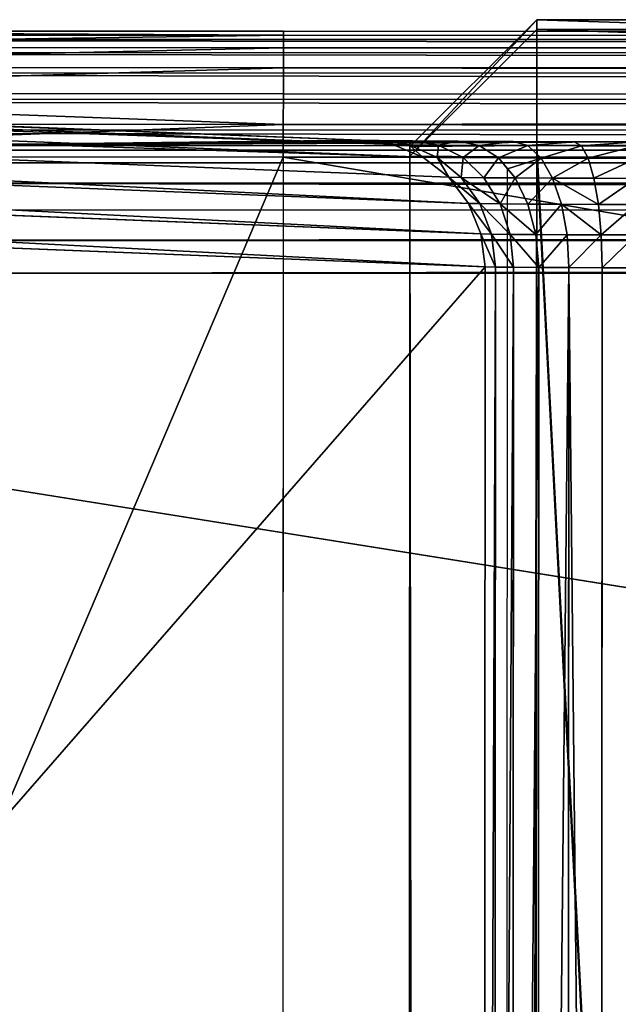
# Model space of a CAD drawing. Extents: x -112 to 489, y 0 to 1803.
# Drawn here: x 4 to 18, y 1780 to 1803 of the extents above; entities that cross this region are included whole.
import ezdxf

# ---------------------------------------------------------------- set-up
doc = ezdxf.new("R2010")
doc.units = 0
doc.layers.get('0').update_dxf_attribs({"color": 13, "linetype": 'CONTINUOUS'})

# ---------------------------------------------------------------- blocks, each defined once
blk = doc.blocks.new('GRUPA_39')
for p, q in [((3, 104.071, 400), (3, 539.024, 400)), ((0.879, 538.869, 399.121), (0.879, 104.071, 399.121)), ((1.5, 538.953, 399.598), (1.5, 104.071, 399.598)), ((2.224, 539.006, 399.898), (2.224, 104.071, 399.898)), ((0.102, 538.632, 397.776), (0.102, 104.071, 397.776)), ((0.402, 538.76, 398.5), (0.402, 104.071, 398.5)), ((0, 104.071, 397), (0, 538.495, 397)), ((0, 48.952, 383), (0, 515.189, 383)), ((0.102, 515.189, 382.224), (0.102, 48.952, 382.224)), ((0.402, 515.189, 381.5), (0.402, 48.952, 381.5)), ((0.879, 515.189, 380.879), (0.879, 48.952, 380.879)), ((1.5, 515.189, 380.402), (1.5, 48.952, 380.402)), ((2.224, 515.189, 380.102), (2.224, 48.952, 380.102)), ((3, 48.952, 380), (3, 515.189, 380)), ((0, 95.119, 3), (0, 469.022, 3)), ((0.102, 468.886, 2.224), (0.102, 95.256, 2.224)), ((0.402, 468.758, 1.5), (0.402, 95.383, 1.5)), ((0.879, 468.648, 0.879), (0.879, 95.493, 0.879)), ((1.5, 468.564, 0.402), (1.5, 95.577, 0.402)), ((2.224, 468.511, 0.102), (2.224, 95.63, 0.102)), ((3, 95.648), (3, 468.493)), ((0, 112.43, 17), (0, 110.957, 17.187)), ((0.102, 111.129, 17.941), (0.102, 112.43, 17.776)), ((0.402, 111.29, 18.644), (0.402, 112.43, 18.5)), ((0.879, 111.428, 19.248), (0.879, 112.43, 19.121)), ((1.5, 111.534, 19.712), (1.5, 112.43, 19.598)), ((2.224, 111.6, 20.003), (2.224, 112.43, 19.898)), ((3, 111.623, 20.102), (3, 112.43, 20)), ((2.224, 111.6, 20.003), (1.5, 111.534, 19.712)), ((3, 111.623, 20.102), (2.224, 111.6, 20.003)), ((2.224, 110.791, 20.311), (2.224, 111.6, 20.003)), ((3, 111.623, 20.102), (77, 111.623, 20.102)), ((3, 110.836, 20.402), (3, 111.623, 20.102)), ((0.879, 111.428, 19.248), (0.402, 111.29, 18.644)), ((1.5, 111.534, 19.712), (0.879, 111.428, 19.248)), ((0.879, 110.45, 19.621), (0.879, 111.428, 19.248)), ((1.5, 110.659, 20.044), (1.5, 111.534, 19.712)), ((0.102, 111.129, 17.941), (0, 110.957, 17.187)), ((0.402, 111.29, 18.644), (0.102, 111.129, 17.941)), ((0.102, 109.859, 18.425), (0.102, 111.129, 17.941)), ((0.402, 110.177, 19.068), (0.402, 111.29, 18.644)), ((0, 110.957, 17.187), (0, 109.518, 17.734)), ((1.5, 110.659, 20.044), (0.879, 110.45, 19.621)), ((2.224, 110.791, 20.311), (1.5, 110.659, 20.044)), ((1.5, 109.865, 20.574), (1.5, 110.659, 20.044)), ((3, 110.836, 20.402), (2.224, 110.791, 20.311)), ((2.224, 110.056, 20.801), (2.224, 110.791, 20.311)), ((3, 110.836, 20.402), (77, 110.836, 20.402)), ((3, 110.121, 20.879), (3, 110.836, 20.402)), ((0.879, 110.45, 19.621), (0.402, 110.177, 19.068)), ((0.879, 109.562, 20.213), (0.879, 110.45, 19.621)), ((0.402, 110.177, 19.068), (0.102, 109.859, 18.425)), ((0.402, 109.167, 19.742), (0.402, 110.177, 19.068)), ((2.224, 110.056, 20.801), (1.5, 109.865, 20.574)), ((3, 110.121, 20.879), (2.224, 110.056, 20.801)), ((2.224, 109.445, 21.44), (2.224, 110.056, 20.801)), ((3, 110.121, 20.879), (77, 110.121, 20.879)), ((3, 109.527, 21.5), (3, 110.121, 20.879)), ((0.102, 109.859, 18.425), (0, 109.518, 17.734)), ((0.102, 108.706, 19.193), (0.102, 109.859, 18.425)), ((1.5, 109.865, 20.574), (0.879, 109.562, 20.213)), ((1.5, 109.206, 21.264), (1.5, 109.865, 20.574)), ((0, 109.518, 17.734), (0, 108.213, 18.605)), ((0.879, 109.562, 20.213), (0.663, 109.383, 20)), ((0.879, 108.824, 20.984), (0.879, 109.562, 20.213)), ((3, 109.527, 21.5), (2.224, 109.445, 21.44)), ((3, 109.527, 21.5), (77, 109.527, 21.5)), ((3, 109.095, 22.224), (3, 109.527, 21.5)), ((0.663, 109.383, 20), (0.402, 109.167, 19.742)), ((79.337, 109.383, 20), (0.663, 109.383, 20)), ((2.224, 109.445, 21.44), (1.5, 109.206, 21.264)), ((2.224, 109.001, 22.184), (2.224, 109.445, 21.44)), ((0.402, 109.167, 19.742), (0.102, 108.706, 19.193)), ((0.402, 108.328, 20.62), (0.402, 109.167, 19.742)), ((1.5, 109.206, 21.264), (0.879, 108.824, 20.984)), ((1.5, 108.726, 22.068), (1.5, 109.206, 21.264)), ((3, 109.095, 22.224), (2.224, 109.001, 22.184)), ((3, 109.095, 22.224), (77, 109.095, 22.224)), ((3, 108.854, 23), (3, 109.095, 22.224)), ((0.879, 108.824, 20.984), (0.402, 108.328, 20.62)), ((0.879, 108.288, 21.883), (0.879, 108.824, 20.984)), ((2.224, 109.001, 22.184), (1.5, 108.726, 22.068)), ((2.224, 108.754, 22.982), (2.224, 109.001, 22.184)), ((3, 108.854, 23), (2.224, 108.754, 22.982)), ((3, 108.854, 23), (3, 46.435, 377)), ((77, 108.854, 23), (3, 108.854, 23)), ((0.102, 108.706, 19.193), (0, 108.213, 18.605)), ((0.102, 107.749, 20.195), (0.102, 108.706, 19.193)), ((1.5, 108.726, 22.068), (0.879, 108.288, 21.883)), ((2.224, 108.754, 22.982), (1.5, 108.459, 22.93)), ((1.5, 108.459, 22.93), (1.5, 108.726, 22.068)), ((2.224, 46.334, 376.982), (2.224, 108.754, 22.982)), ((0.402, 108.328, 20.62), (0.102, 107.749, 20.195)), ((0.402, 107.717, 21.642), (0.402, 108.328, 20.62)), ((1.5, 108.459, 22.93), (0.879, 107.989, 22.847)), ((1.5, 46.039, 376.93), (1.5, 108.459, 22.93)), ((0, 108.213, 18.605), (0, 107.128, 19.74)), ((0.879, 108.288, 21.883), (0.402, 107.717, 21.642)), ((0.879, 107.989, 22.847), (0.879, 108.288, 21.883)), ((0.879, 107.989, 22.847), (0.402, 107.377, 22.74)), ((0.879, 45.569, 376.847), (0.879, 107.989, 22.847)), ((0.102, 107.749, 20.195), (0, 107.128, 19.74)), ((0.102, 107.053, 21.362), (0.102, 107.749, 20.195)), ((0.402, 107.717, 21.642), (0.102, 107.053, 21.362)), ((0.402, 107.377, 22.74), (0.402, 107.717, 21.642)), ((0.402, 107.377, 22.74), (0.102, 106.665, 22.614)), ((0.402, 44.957, 376.74), (0.402, 107.377, 22.74)), ((0, 107.128, 19.74), (0, 106.34, 21.061)), ((0.102, 107.053, 21.362), (0, 106.34, 21.061)), ((0.102, 106.665, 22.614), (0.102, 107.053, 21.362)), ((0.102, 106.665, 22.614), (0, 105.9, 22.479)), ((0.102, 44.245, 376.614), (0.102, 106.665, 22.614)), ((0, 106.34, 21.061), (0, 105.9, 22.479)), ((0, 105.9, 22.479), (0, 43.48, 376.479)), ((0, 84.071, 397), (0, 104.071, 397)), ((0.102, 104.071, 397.776), (0, 104.071, 397)), ((0.102, 104.071, 397.776), (0.102, 84.071, 397.776)), ((0.402, 104.071, 398.5), (0.102, 104.071, 397.776)), ((0.402, 104.071, 398.5), (0.402, 84.071, 398.5)), ((0.879, 104.071, 399.121), (0.402, 104.071, 398.5)), ((1.5, 104.071, 399.598), (0.879, 104.071, 399.121)), ((0.879, 104.071, 399.121), (0.879, 84.071, 399.121)), ((1.5, 104.071, 399.598), (1.5, 84.071, 399.598)), ((2.224, 104.071, 399.898), (1.5, 104.071, 399.598)), ((3, 104.071, 400), (2.224, 104.071, 399.898)), ((2.224, 104.071, 399.898), (2.224, 84.071, 399.898)), ((3, 84.071, 400), (3, 104.071, 400)), ((3, 104.071, 400), (50, 104.071, 400))]:
    blk.add_line(p, q)
mesh = blk.add_polyface()
corners = [(2.224, 104.071, 399.898), (3, 539.024, 400), (2.224, 539.006, 399.898), (3, 104.071, 400)]
mesh.append_faces([[corners[k] for k in face] for face in [(0, 1, 2), (1, 0, 3)]], dxfattribs={"vtx0": -1})
mesh = blk.add_polyface()
corners = [(3, 104.071, 400), (77, 539.024, 400), (3, 539.024, 400), (50, 104.071, 400), (53, 104.071, 400), (77, 482.071, 400), (77, 107.071, 400), (77, 104.071, 400), (77, 357.071, 400), (77, 232.071, 400)]
mesh.append_faces([[corners[k] for k in face] for face in [(0, 1, 2), (6, 4, 7), (8, 6, 9)]], dxfattribs={"vtx0": -1})
mesh.append_faces([[corners[k] for k in face] for face in [(1, 4, 5)]], dxfattribs={"vtx0": -1, "vtx1": -1})
mesh.append_faces([[corners[k] for k in face] for face in [(4, 6, 5)]], dxfattribs={"vtx0": -1, "vtx1": -1, "vtx2": -1})
mesh.append_faces([[corners[k] for k in face] for face in [(1, 0, 3), (1, 3, 4), (6, 8, 5)]], dxfattribs={"vtx0": -1, "vtx2": -1})
mesh = blk.add_polyface()
corners = [(0.879, 104.071, 399.121), (0.402, 538.76, 398.5), (0.402, 104.071, 398.5), (0.879, 538.869, 399.121)]
mesh.append_faces([[corners[k] for k in face] for face in [(0, 1, 2), (1, 0, 3)]], dxfattribs={"vtx0": -1})
mesh = blk.add_polyface()
corners = [(0.879, 104.071, 399.121), (1.5, 538.953, 399.598), (0.879, 538.869, 399.121), (1.5, 104.071, 399.598)]
mesh.append_faces([[corners[k] for k in face] for face in [(0, 1, 2), (1, 0, 3)]], dxfattribs={"vtx0": -1})
mesh = blk.add_polyface()
corners = [(2.224, 104.071, 399.898), (1.5, 538.953, 399.598), (1.5, 104.071, 399.598), (2.224, 539.006, 399.898)]
mesh.append_faces([[corners[k] for k in face] for face in [(0, 1, 2), (1, 0, 3)]], dxfattribs={"vtx0": -1})
mesh = blk.add_polyface()
corners = [(0.102, 538.632, 397.776), (0, 104.071, 397), (0.102, 104.071, 397.776), (0, 538.495, 397)]
mesh.append_faces([[corners[k] for k in face] for face in [(0, 1, 2), (1, 0, 3)]], dxfattribs={"vtx0": -1})
mesh = blk.add_polyface()
corners = [(0.402, 104.071, 398.5), (0.102, 538.632, 397.776), (0.102, 104.071, 397.776), (0.402, 538.76, 398.5)]
mesh.append_faces([[corners[k] for k in face] for face in [(0, 1, 2), (1, 0, 3)]], dxfattribs={"vtx0": -1})
mesh = blk.add_polyface()
corners = [(0, 25.646, 397), (0, 43.792, 379.74), (0, 43.408, 378.167), (0, 44.607, 381.09), (0, 45.795, 382.126), (0, 47.277, 382.778), (0, 84.071, 397), (0, 48.952, 383), (0, 515.189, 383), (0, 104.071, 397), (0, 538.495, 397), (0, 516.864, 382.778), (0, 518.346, 382.126), (0, 519.535, 381.09), (0, 520.349, 379.74), (0, 520.733, 378.167), (0, 43.48, 376.479), (0, 95.119, 3), (0, 105.9, 22.479), (0, 106.34, 21.061), (0, 107.128, 19.74), (0, 108.213, 18.605), (0, 109.518, 17.734), (0, 110.957, 17.187), (0, 112.43, 17), (0, 469.022, 3), (0, 451.711, 17), (0, 453.184, 17.187), (0, 454.623, 17.734), (0, 455.928, 18.605), (0, 457.013, 19.74), (0, 457.802, 21.061), (0, 458.241, 22.479), (0, 520.661, 376.479)]
mesh.append_faces([[corners[k] for k in face] for face in [(1, 0, 3), (3, 0, 4), (4, 0, 5), (5, 6, 7), (7, 6, 8), (8, 10, 11), (11, 10, 12), (12, 10, 13), (13, 10, 14), (14, 10, 15), (0, 16, 17), (16, 0, 2), (17, 24, 25), (25, 33, 10)]], dxfattribs={"vtx0": -1, "vtx1": -1})
mesh.append_faces([[corners[k] for k in face] for face in [(0, 1, 2), (5, 0, 6), (8, 6, 9), (8, 9, 10), (17, 16, 18), (17, 18, 19), (17, 19, 20), (17, 20, 21), (17, 21, 22), (17, 22, 23), (17, 23, 24), (25, 24, 26), (25, 26, 27), (25, 27, 28), (25, 28, 29), (25, 29, 30), (25, 30, 31), (25, 31, 32), (25, 32, 33), (10, 33, 15)]], dxfattribs={"vtx0": -1, "vtx2": -1})
mesh = blk.add_polyface()
corners = [(0, 515.189, 383), (0.102, 48.952, 382.224), (0, 48.952, 383), (0.102, 515.189, 382.224)]
mesh.append_faces([[corners[k] for k in face] for face in [(0, 1, 2), (1, 0, 3)]], dxfattribs={"vtx0": -1})
mesh = blk.add_polyface()
corners = [(0.102, 48.952, 382.224), (0.402, 515.189, 381.5), (0.402, 48.952, 381.5), (0.102, 515.189, 382.224)]
mesh.append_faces([[corners[k] for k in face] for face in [(0, 1, 2), (1, 0, 3)]], dxfattribs={"vtx0": -1})
mesh = blk.add_polyface()
corners = [(0.402, 48.952, 381.5), (0.879, 515.189, 380.879), (0.879, 48.952, 380.879), (0.402, 515.189, 381.5)]
mesh.append_faces([[corners[k] for k in face] for face in [(0, 1, 2), (1, 0, 3)]], dxfattribs={"vtx0": -1})
mesh = blk.add_polyface()
corners = [(1.5, 515.189, 380.402), (0.879, 48.952, 380.879), (0.879, 515.189, 380.879), (1.5, 48.952, 380.402)]
mesh.append_faces([[corners[k] for k in face] for face in [(0, 1, 2), (1, 0, 3)]], dxfattribs={"vtx0": -1})
mesh = blk.add_polyface()
corners = [(2.224, 515.189, 380.102), (1.5, 48.952, 380.402), (1.5, 515.189, 380.402), (2.224, 48.952, 380.102)]
mesh.append_faces([[corners[k] for k in face] for face in [(0, 1, 2), (1, 0, 3)]], dxfattribs={"vtx0": -1})
mesh = blk.add_polyface()
corners = [(3, 515.189, 380), (2.224, 48.952, 380.102), (2.224, 515.189, 380.102), (3, 48.952, 380)]
mesh.append_faces([[corners[k] for k in face] for face in [(0, 1, 2), (1, 0, 3)]], dxfattribs={"vtx0": -1})
mesh = blk.add_polyface()
corners = [(77, 515.189, 380), (3, 48.952, 380), (3, 515.189, 380), (77, 48.952, 380)]
mesh.append_faces([[corners[k] for k in face] for face in [(0, 1, 2), (1, 0, 3)]], dxfattribs={"vtx0": -1})
mesh = blk.add_polyface()
corners = [(0, 469.022, 3), (0.102, 95.256, 2.224), (0, 95.119, 3), (0.102, 468.886, 2.224)]
mesh.append_faces([[corners[k] for k in face] for face in [(0, 1, 2), (1, 0, 3)]], dxfattribs={"vtx0": -1})
mesh = blk.add_polyface()
corners = [(0.102, 468.886, 2.224), (0.402, 95.383, 1.5), (0.102, 95.256, 2.224), (0.402, 468.758, 1.5)]
mesh.append_faces([[corners[k] for k in face] for face in [(0, 1, 2), (1, 0, 3)]], dxfattribs={"vtx0": -1})
mesh = blk.add_polyface()
corners = [(0.402, 468.758, 1.5), (0.879, 95.493, 0.879), (0.402, 95.383, 1.5), (0.879, 468.648, 0.879)]
mesh.append_faces([[corners[k] for k in face] for face in [(0, 1, 2), (1, 0, 3)]], dxfattribs={"vtx0": -1})
mesh = blk.add_polyface()
corners = [(1.5, 468.564, 0.402), (0.879, 95.493, 0.879), (0.879, 468.648, 0.879), (1.5, 95.577, 0.402)]
mesh.append_faces([[corners[k] for k in face] for face in [(0, 1, 2), (1, 0, 3)]], dxfattribs={"vtx0": -1})
mesh = blk.add_polyface()
corners = [(1.5, 468.564, 0.402), (2.224, 95.63, 0.102), (1.5, 95.577, 0.402), (2.224, 468.511, 0.102)]
mesh.append_faces([[corners[k] for k in face] for face in [(0, 1, 2), (1, 0, 3)]], dxfattribs={"vtx0": -1})
mesh = blk.add_polyface()
corners = [(2.224, 468.511, 0.102), (3, 95.648), (2.224, 95.63, 0.102), (3, 468.493)]
mesh.append_faces([[corners[k] for k in face] for face in [(0, 1, 2), (1, 0, 3)]], dxfattribs={"vtx0": -1})
mesh = blk.add_polyface()
corners = [(3, 468.493), (77, 95.648), (3, 95.648), (77, 468.493)]
mesh.append_faces([[corners[k] for k in face] for face in [(0, 1, 2), (1, 0, 3)]], dxfattribs={"vtx0": -1})
mesh = blk.add_polyface()
corners = [(0.102, 111.129, 17.941), (0, 112.43, 17), (0, 110.957, 17.187), (0.102, 112.43, 17.776)]
mesh.append_faces([[corners[k] for k in face] for face in [(0, 1, 2), (1, 0, 3)]], dxfattribs={"vtx0": -1})
mesh = blk.add_polyface()
corners = [(0.402, 111.29, 18.644), (0.102, 112.43, 17.776), (0.102, 111.129, 17.941), (0.402, 112.43, 18.5)]
mesh.append_faces([[corners[k] for k in face] for face in [(0, 1, 2), (1, 0, 3)]], dxfattribs={"vtx0": -1})
mesh = blk.add_polyface()
corners = [(0.879, 111.428, 19.248), (0.402, 112.43, 18.5), (0.402, 111.29, 18.644), (0.879, 112.43, 19.121)]
mesh.append_faces([[corners[k] for k in face] for face in [(0, 1, 2), (1, 0, 3)]], dxfattribs={"vtx0": -1})
mesh = blk.add_polyface()
corners = [(1.5, 111.534, 19.712), (0.879, 112.43, 19.121), (0.879, 111.428, 19.248), (1.5, 112.43, 19.598)]
mesh.append_faces([[corners[k] for k in face] for face in [(0, 1, 2), (1, 0, 3)]], dxfattribs={"vtx0": -1})
mesh = blk.add_polyface()
corners = [(2.224, 111.6, 20.003), (1.5, 112.43, 19.598), (1.5, 111.534, 19.712), (2.224, 112.43, 19.898)]
mesh.append_faces([[corners[k] for k in face] for face in [(0, 1, 2), (1, 0, 3)]], dxfattribs={"vtx0": -1})
mesh = blk.add_polyface()
corners = [(3, 111.623, 20.102), (2.224, 112.43, 19.898), (2.224, 111.6, 20.003), (3, 112.43, 20)]
mesh.append_faces([[corners[k] for k in face] for face in [(0, 1, 2), (1, 0, 3)]], dxfattribs={"vtx0": -1})
mesh = blk.add_polyface()
corners = [(77, 111.623, 20.102), (3, 112.43, 20), (3, 111.623, 20.102), (77, 112.43, 20)]
mesh.append_faces([[corners[k] for k in face] for face in [(0, 1, 2), (1, 0, 3)]], dxfattribs={"vtx0": -1})
mesh = blk.add_polyface()
corners = [(1.5, 110.659, 20.044), (2.224, 111.6, 20.003), (1.5, 111.534, 19.712), (2.224, 110.791, 20.311)]
mesh.append_faces([[corners[k] for k in face] for face in [(0, 1, 2), (1, 0, 3)]], dxfattribs={"vtx0": -1})
mesh = blk.add_polyface()
corners = [(3, 110.836, 20.402), (2.224, 111.6, 20.003), (2.224, 110.791, 20.311), (3, 111.623, 20.102)]
mesh.append_faces([[corners[k] for k in face] for face in [(0, 1, 2), (1, 0, 3)]], dxfattribs={"vtx0": -1})
mesh = blk.add_polyface()
corners = [(3, 110.836, 20.402), (77, 111.623, 20.102), (3, 111.623, 20.102), (77, 110.836, 20.402)]
mesh.append_faces([[corners[k] for k in face] for face in [(0, 1, 2), (1, 0, 3)]], dxfattribs={"vtx0": -1})
mesh = blk.add_polyface()
corners = [(0.879, 110.45, 19.621), (0.402, 111.29, 18.644), (0.402, 110.177, 19.068), (0.879, 111.428, 19.248)]
mesh.append_faces([[corners[k] for k in face] for face in [(0, 1, 2), (1, 0, 3)]], dxfattribs={"vtx0": -1})
mesh = blk.add_polyface()
corners = [(0.879, 110.45, 19.621), (1.5, 111.534, 19.712), (0.879, 111.428, 19.248), (1.5, 110.659, 20.044)]
mesh.append_faces([[corners[k] for k in face] for face in [(0, 1, 2), (1, 0, 3)]], dxfattribs={"vtx0": -1})
mesh = blk.add_polyface()
corners = [(0.102, 109.859, 18.425), (0, 110.957, 17.187), (0, 109.518, 17.734), (0.102, 111.129, 17.941)]
mesh.append_faces([[corners[k] for k in face] for face in [(0, 1, 2), (1, 0, 3)]], dxfattribs={"vtx0": -1})
mesh = blk.add_polyface()
corners = [(0.402, 110.177, 19.068), (0.102, 111.129, 17.941), (0.102, 109.859, 18.425), (0.402, 111.29, 18.644)]
mesh.append_faces([[corners[k] for k in face] for face in [(0, 1, 2), (1, 0, 3)]], dxfattribs={"vtx0": -1})
mesh = blk.add_polyface()
corners = [(1.5, 109.865, 20.574), (0.879, 110.45, 19.621), (0.879, 109.562, 20.213), (1.5, 110.659, 20.044)]
mesh.append_faces([[corners[k] for k in face] for face in [(0, 1, 2), (1, 0, 3)]], dxfattribs={"vtx0": -1})
mesh = blk.add_polyface()
corners = [(2.224, 110.056, 20.801), (1.5, 110.659, 20.044), (1.5, 109.865, 20.574), (2.224, 110.791, 20.311)]
mesh.append_faces([[corners[k] for k in face] for face in [(0, 1, 2), (1, 0, 3)]], dxfattribs={"vtx0": -1})
mesh = blk.add_polyface()
corners = [(3, 110.121, 20.879), (2.224, 110.791, 20.311), (2.224, 110.056, 20.801), (3, 110.836, 20.402)]
mesh.append_faces([[corners[k] for k in face] for face in [(0, 1, 2), (1, 0, 3)]], dxfattribs={"vtx0": -1})
mesh = blk.add_polyface()
corners = [(77, 110.121, 20.879), (3, 110.836, 20.402), (3, 110.121, 20.879), (77, 110.836, 20.402)]
mesh.append_faces([[corners[k] for k in face] for face in [(0, 1, 2), (1, 0, 3)]], dxfattribs={"vtx0": -1})
mesh = blk.add_polyface()
corners = [(0.663, 109.383, 20), (0.402, 110.177, 19.068), (0.402, 109.167, 19.742), (0.879, 109.562, 20.213), (0.879, 110.45, 19.621)]
mesh.append_faces([[corners[k] for k in face] for face in [(0, 1, 2), (1, 3, 4)]], dxfattribs={"vtx0": -1})
mesh.append_faces([[corners[k] for k in face] for face in [(1, 0, 3)]], dxfattribs={"vtx0": -1, "vtx2": -1})
mesh = blk.add_polyface()
corners = [(0.402, 109.167, 19.742), (0.102, 109.859, 18.425), (0.102, 108.706, 19.193), (0.402, 110.177, 19.068)]
mesh.append_faces([[corners[k] for k in face] for face in [(0, 1, 2), (1, 0, 3)]], dxfattribs={"vtx0": -1})
mesh = blk.add_polyface()
corners = [(1.5, 109.206, 21.264), (2.224, 110.056, 20.801), (1.5, 109.865, 20.574), (2.224, 109.445, 21.44)]
mesh.append_faces([[corners[k] for k in face] for face in [(0, 1, 2), (1, 0, 3)]], dxfattribs={"vtx0": -1})
mesh = blk.add_polyface()
corners = [(2.224, 109.445, 21.44), (3, 110.121, 20.879), (2.224, 110.056, 20.801), (3, 109.527, 21.5)]
mesh.append_faces([[corners[k] for k in face] for face in [(0, 1, 2), (1, 0, 3)]], dxfattribs={"vtx0": -1})
mesh = blk.add_polyface()
corners = [(3, 110.121, 20.879), (77, 109.527, 21.5), (77, 110.121, 20.879), (3, 109.527, 21.5)]
mesh.append_faces([[corners[k] for k in face] for face in [(0, 1, 2), (1, 0, 3)]], dxfattribs={"vtx0": -1})
mesh = blk.add_polyface()
corners = [(0.102, 108.706, 19.193), (0, 109.518, 17.734), (0, 108.213, 18.605), (0.102, 109.859, 18.425)]
mesh.append_faces([[corners[k] for k in face] for face in [(0, 1, 2), (1, 0, 3)]], dxfattribs={"vtx0": -1})
mesh = blk.add_polyface()
corners = [(1.5, 109.206, 21.264), (0.879, 109.562, 20.213), (0.879, 108.824, 20.984), (1.5, 109.865, 20.574)]
mesh.append_faces([[corners[k] for k in face] for face in [(0, 1, 2), (1, 0, 3)]], dxfattribs={"vtx0": -1})
mesh = blk.add_polyface()
corners = [(0.879, 108.824, 20.984), (0.402, 109.167, 19.742), (0.402, 108.328, 20.62), (0.879, 109.562, 20.213), (0.663, 109.383, 20)]
mesh.append_faces([[corners[k] for k in face] for face in [(0, 1, 2), (1, 3, 4)]], dxfattribs={"vtx0": -1})
mesh.append_faces([[corners[k] for k in face] for face in [(1, 0, 3)]], dxfattribs={"vtx0": -1, "vtx2": -1})
mesh = blk.add_polyface()
corners = [(2.224, 109.001, 22.184), (3, 109.527, 21.5), (2.224, 109.445, 21.44), (3, 109.095, 22.224)]
mesh.append_faces([[corners[k] for k in face] for face in [(0, 1, 2), (1, 0, 3)]], dxfattribs={"vtx0": -1})
mesh = blk.add_polyface()
corners = [(3, 109.527, 21.5), (77, 109.095, 22.224), (77, 109.527, 21.5), (3, 109.095, 22.224)]
mesh.append_faces([[corners[k] for k in face] for face in [(0, 1, 2), (1, 0, 3)]], dxfattribs={"vtx0": -1})
mesh = blk.add_polyface()
corners = [(1.5, 108.726, 22.068), (2.224, 109.445, 21.44), (1.5, 109.206, 21.264), (2.224, 109.001, 22.184)]
mesh.append_faces([[corners[k] for k in face] for face in [(0, 1, 2), (1, 0, 3)]], dxfattribs={"vtx0": -1})
mesh = blk.add_polyface()
corners = [(0.402, 108.328, 20.62), (0.102, 108.706, 19.193), (0.102, 107.749, 20.195), (0.402, 109.167, 19.742)]
mesh.append_faces([[corners[k] for k in face] for face in [(0, 1, 2), (1, 0, 3)]], dxfattribs={"vtx0": -1})
mesh = blk.add_polyface()
corners = [(0.879, 108.288, 21.883), (1.5, 109.206, 21.264), (0.879, 108.824, 20.984), (1.5, 108.726, 22.068)]
mesh.append_faces([[corners[k] for k in face] for face in [(0, 1, 2), (1, 0, 3)]], dxfattribs={"vtx0": -1})
mesh = blk.add_polyface()
corners = [(2.224, 108.754, 22.982), (3, 109.095, 22.224), (2.224, 109.001, 22.184), (3, 108.854, 23)]
mesh.append_faces([[corners[k] for k in face] for face in [(0, 1, 2), (1, 0, 3)]], dxfattribs={"vtx0": -1})
mesh = blk.add_polyface()
corners = [(3, 109.095, 22.224), (77, 108.854, 23), (77, 109.095, 22.224), (3, 108.854, 23)]
mesh.append_faces([[corners[k] for k in face] for face in [(0, 1, 2), (1, 0, 3)]], dxfattribs={"vtx0": -1})
mesh = blk.add_polyface()
corners = [(0.879, 108.288, 21.883), (0.402, 108.328, 20.62), (0.402, 107.717, 21.642), (0.879, 108.824, 20.984)]
mesh.append_faces([[corners[k] for k in face] for face in [(0, 1, 2), (1, 0, 3)]], dxfattribs={"vtx0": -1})
mesh = blk.add_polyface()
corners = [(1.5, 108.459, 22.93), (2.224, 109.001, 22.184), (1.5, 108.726, 22.068), (2.224, 108.754, 22.982)]
mesh.append_faces([[corners[k] for k in face] for face in [(0, 1, 2), (1, 0, 3)]], dxfattribs={"vtx0": -1})
mesh = blk.add_polyface()
corners = [(2.224, 46.334, 376.982), (3, 108.854, 23), (2.224, 108.754, 22.982), (3, 46.435, 377)]
mesh.append_faces([[corners[k] for k in face] for face in [(0, 1, 2), (1, 0, 3)]], dxfattribs={"vtx0": -1})
mesh = blk.add_polyface()
corners = [(3, 108.854, 23), (77, 46.435, 377), (77, 108.854, 23), (3, 46.435, 377)]
mesh.append_faces([[corners[k] for k in face] for face in [(0, 1, 2), (1, 0, 3)]], dxfattribs={"vtx0": -1})
mesh = blk.add_polyface()
corners = [(0.102, 107.749, 20.195), (0, 108.213, 18.605), (0, 107.128, 19.74), (0.102, 108.706, 19.193)]
mesh.append_faces([[corners[k] for k in face] for face in [(0, 1, 2), (1, 0, 3)]], dxfattribs={"vtx0": -1})
mesh = blk.add_polyface()
corners = [(0.879, 107.989, 22.847), (1.5, 108.726, 22.068), (0.879, 108.288, 21.883), (1.5, 108.459, 22.93)]
mesh.append_faces([[corners[k] for k in face] for face in [(0, 1, 2), (1, 0, 3)]], dxfattribs={"vtx0": -1})
mesh = blk.add_polyface()
corners = [(1.5, 46.039, 376.93), (2.224, 108.754, 22.982), (1.5, 108.459, 22.93), (2.224, 46.334, 376.982)]
mesh.append_faces([[corners[k] for k in face] for face in [(0, 1, 2), (1, 0, 3)]], dxfattribs={"vtx0": -1})
mesh = blk.add_polyface()
corners = [(0.402, 107.717, 21.642), (0.102, 107.749, 20.195), (0.102, 107.053, 21.362), (0.402, 108.328, 20.62)]
mesh.append_faces([[corners[k] for k in face] for face in [(0, 1, 2), (1, 0, 3)]], dxfattribs={"vtx0": -1})
mesh = blk.add_polyface()
corners = [(0.879, 45.569, 376.847), (1.5, 108.459, 22.93), (0.879, 107.989, 22.847), (1.5, 46.039, 376.93)]
mesh.append_faces([[corners[k] for k in face] for face in [(0, 1, 2), (1, 0, 3)]], dxfattribs={"vtx0": -1})
mesh = blk.add_polyface()
corners = [(0.879, 107.989, 22.847), (0.402, 107.717, 21.642), (0.402, 107.377, 22.74), (0.879, 108.288, 21.883)]
mesh.append_faces([[corners[k] for k in face] for face in [(0, 1, 2), (1, 0, 3)]], dxfattribs={"vtx0": -1})
mesh = blk.add_polyface()
corners = [(0.879, 45.569, 376.847), (0.402, 107.377, 22.74), (0.402, 44.957, 376.74), (0.879, 107.989, 22.847)]
mesh.append_faces([[corners[k] for k in face] for face in [(0, 1, 2), (1, 0, 3)]], dxfattribs={"vtx0": -1})
mesh = blk.add_polyface()
corners = [(0.102, 107.053, 21.362), (0, 107.128, 19.74), (0, 106.34, 21.061), (0.102, 107.749, 20.195)]
mesh.append_faces([[corners[k] for k in face] for face in [(0, 1, 2), (1, 0, 3)]], dxfattribs={"vtx0": -1})
mesh = blk.add_polyface()
corners = [(0.402, 107.377, 22.74), (0.102, 107.053, 21.362), (0.102, 106.665, 22.614), (0.402, 107.717, 21.642)]
mesh.append_faces([[corners[k] for k in face] for face in [(0, 1, 2), (1, 0, 3)]], dxfattribs={"vtx0": -1})
mesh = blk.add_polyface()
corners = [(0.402, 44.957, 376.74), (0.102, 106.665, 22.614), (0.102, 44.245, 376.614), (0.402, 107.377, 22.74)]
mesh.append_faces([[corners[k] for k in face] for face in [(0, 1, 2), (1, 0, 3)]], dxfattribs={"vtx0": -1})
mesh = blk.add_polyface()
corners = [(0.102, 106.665, 22.614), (0, 106.34, 21.061), (0, 105.9, 22.479), (0.102, 107.053, 21.362)]
mesh.append_faces([[corners[k] for k in face] for face in [(0, 1, 2), (1, 0, 3)]], dxfattribs={"vtx0": -1})
mesh = blk.add_polyface()
corners = [(0.102, 44.245, 376.614), (0, 105.9, 22.479), (0, 43.48, 376.479), (0.102, 106.665, 22.614)]
mesh.append_faces([[corners[k] for k in face] for face in [(0, 1, 2), (1, 0, 3)]], dxfattribs={"vtx0": -1})
mesh = blk.add_polyface()
corners = [(0.102, 104.071, 397.776), (0, 84.071, 397), (0.102, 84.071, 397.776), (0, 104.071, 397)]
mesh.append_faces([[corners[k] for k in face] for face in [(0, 1, 2), (1, 0, 3)]], dxfattribs={"vtx0": -1})
mesh = blk.add_polyface()
corners = [(0.402, 84.071, 398.5), (0.102, 104.071, 397.776), (0.102, 84.071, 397.776), (0.402, 104.071, 398.5)]
mesh.append_faces([[corners[k] for k in face] for face in [(0, 1, 2), (1, 0, 3)]], dxfattribs={"vtx0": -1})
mesh = blk.add_polyface()
corners = [(0.879, 84.071, 399.121), (0.402, 104.071, 398.5), (0.402, 84.071, 398.5), (0.879, 104.071, 399.121)]
mesh.append_faces([[corners[k] for k in face] for face in [(0, 1, 2), (1, 0, 3)]], dxfattribs={"vtx0": -1})
mesh = blk.add_polyface()
corners = [(0.879, 104.071, 399.121), (1.5, 84.071, 399.598), (0.879, 84.071, 399.121), (1.5, 104.071, 399.598)]
mesh.append_faces([[corners[k] for k in face] for face in [(0, 1, 2), (1, 0, 3)]], dxfattribs={"vtx0": -1})
mesh = blk.add_polyface()
corners = [(2.224, 104.071, 399.898), (1.5, 84.071, 399.598), (1.5, 104.071, 399.598), (2.224, 84.071, 399.898)]
mesh.append_faces([[corners[k] for k in face] for face in [(0, 1, 2), (1, 0, 3)]], dxfattribs={"vtx0": -1})
mesh = blk.add_polyface()
corners = [(2.224, 104.071, 399.898), (3, 84.071, 400), (2.224, 84.071, 399.898), (3, 104.071, 400)]
mesh.append_faces([[corners[k] for k in face] for face in [(0, 1, 2), (1, 0, 3)]], dxfattribs={"vtx0": -1})
mesh = blk.add_polyface()
corners = [(3, 104.071, 400), (50, 84.071, 400), (3, 84.071, 400), (50, 104.071, 400), (50, 87.071, 400), (50, 101.071, 400)]
mesh.append_faces([[corners[k] for k in face] for face in [(0, 1, 2), (4, 3, 5)]], dxfattribs={"vtx0": -1})
mesh.append_faces([[corners[k] for k in face] for face in [(1, 3, 4)]], dxfattribs={"vtx0": -1, "vtx1": -1})
mesh.append_faces([[corners[k] for k in face] for face in [(1, 0, 3)]], dxfattribs={"vtx0": -1, "vtx2": -1})
blk = doc.blocks.new('GRUPA_7')
for p, q in [((3.958, 1800.241, 36.979), (0.956, 1797.243, 37)), ((3.958, 1800.241, 36.979), (3.956, 1797.262, 39.999)), ((97.958, 1800.191, 36.978), (3.958, 1800.241, 36.979)), ((3.958, 1800.007, 2.98), (3.958, 1800.241, 36.979)), ((0.956, 1797.009, 3), (3.958, 1800.007, 2.98)), ((3.956, 1796.987, 0), (3.958, 1800.007, 2.98)), ((97.958, 1799.957, 2.979), (3.958, 1800.007, 2.98)), ((0, 3.285, 49.334), (0.956, 1797.243, 37)), ((3.956, 1797.262, 39.999), (0.956, 1797.243, 37)), ((0.956, 1797.009, 3), (0.956, 1797.243, 37)), ((3, 3.304, 52.334), (3.956, 1797.262, 39.999)), ((3.956, 1797.262, 39.999), (97.956, 1797.212, 39.999)), ((0.956, 1797.009, 3), (0, 3.052, 15.334)), ((3.956, 1796.987, 0), (0.956, 1797.009, 3)), ((3, 3.029, 12.334), (3.956, 1796.987, 0)), ((97.956, 1796.937), (3.956, 1796.987, 0))]:
    blk.add_line(p, q)
mesh = blk.add_polyface()
corners = [(0.956, 1797.009, 3), (3.958, 1800.241, 36.979), (3.958, 1800.007, 2.98), (0.956, 1797.243, 37)]
mesh.append_faces([[corners[k] for k in face] for face in [(0, 1, 2), (1, 0, 3)]], dxfattribs={"vtx0": -1})
mesh = blk.add_polyface()
corners = [(3.956, 1797.262, 39.999), (3.958, 1800.241, 36.979), (0.956, 1797.243, 37)]
mesh.append_faces([[corners[k] for k in face] for face in [(0, 1, 2)]])
mesh = blk.add_polyface()
corners = [(3.958, 1800.241, 36.979), (97.956, 1797.212, 39.999), (97.958, 1800.191, 36.978), (3.956, 1797.262, 39.999)]
mesh.append_faces([[corners[k] for k in face] for face in [(0, 1, 2), (1, 0, 3)]], dxfattribs={"vtx0": -1})
mesh = blk.add_polyface()
corners = [(3.958, 1800.007, 2.98), (97.958, 1800.191, 36.978), (97.958, 1799.957, 2.979), (3.958, 1800.241, 36.979)]
mesh.append_faces([[corners[k] for k in face] for face in [(0, 1, 2), (1, 0, 3)]], dxfattribs={"vtx0": -1})
mesh = blk.add_polyface()
corners = [(3.958, 1800.007, 2.98), (3.956, 1796.987, 0), (0.956, 1797.009, 3)]
mesh.append_faces([[corners[k] for k in face] for face in [(0, 1, 2)]])
mesh = blk.add_polyface()
corners = [(3.958, 1800.007, 2.98), (97.956, 1796.937), (3.956, 1796.987, 0), (97.958, 1799.957, 2.979)]
mesh.append_faces([[corners[k] for k in face] for face in [(0, 1, 2), (1, 0, 3)]], dxfattribs={"vtx0": -1})
mesh = blk.add_polyface()
corners = [(3, 3.304, 52.334), (0.956, 1797.243, 37), (0, 3.285, 49.334), (3.956, 1797.262, 39.999)]
mesh.append_faces([[corners[k] for k in face] for face in [(0, 1, 2), (1, 0, 3)]], dxfattribs={"vtx0": -1})
mesh = blk.add_polyface()
corners = [(0, 3.285, 49.334), (0.956, 1797.009, 3), (0, 3.052, 15.334), (0.956, 1797.243, 37)]
mesh.append_faces([[corners[k] for k in face] for face in [(0, 1, 2), (1, 0, 3)]], dxfattribs={"vtx0": -1})
mesh = blk.add_polyface()
corners = [(97, 3.254, 52.333), (3.956, 1797.262, 39.999), (3, 3.304, 52.334), (97.956, 1797.212, 39.999)]
mesh.append_faces([[corners[k] for k in face] for face in [(0, 1, 2), (1, 0, 3)]], dxfattribs={"vtx0": -1})
mesh = blk.add_polyface()
corners = [(0, 3.052, 15.334), (3.956, 1796.987, 0), (3, 3.029, 12.334), (0.956, 1797.009, 3)]
mesh.append_faces([[corners[k] for k in face] for face in [(0, 1, 2), (1, 0, 3)]], dxfattribs={"vtx0": -1})
mesh = blk.add_polyface()
corners = [(3.956, 1796.987, 0), (97, 2.979, 12.334), (3, 3.029, 12.334), (97.956, 1796.937)]
mesh.append_faces([[corners[k] for k in face] for face in [(0, 1, 2), (1, 0, 3)]], dxfattribs={"vtx0": -1})

msp = doc.modelspace()

# ---------------------------------------------------------------- block references
msp.add_blockref('GRUPA_7', (12.581, 2.56, 394.688))
at = {"extrusion": (7.83209e-06, 0.006875, 0.999976), "rotation": 269.9694580020123}
msp.add_blockref('GRUPA_39', (-93.535, 1799.849, 7.051), dxfattribs=at)

doc.saveas('drawing.dxf')
